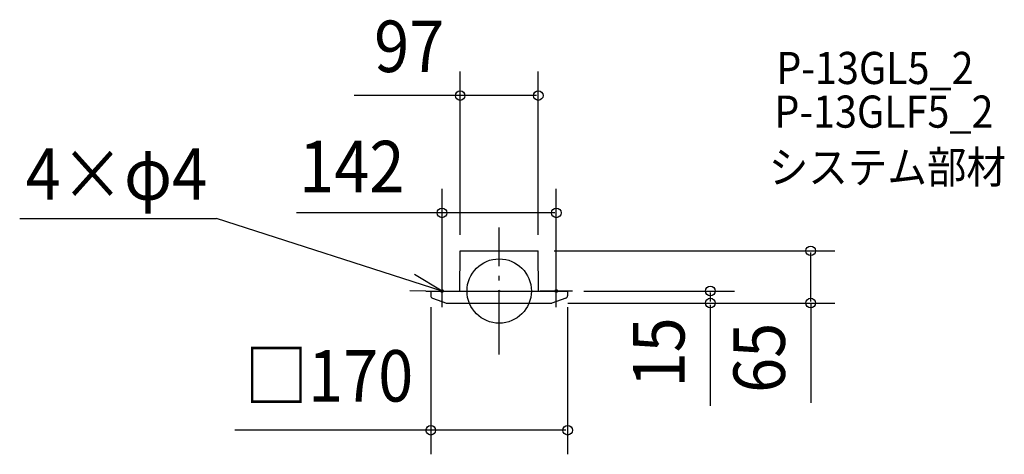
# Model space of a CAD drawing. Extents: x -596 to 628, y -203 to 338.
import ezdxf
from ezdxf.enums import TextEntityAlignment as Align

# ---------------------------------------------------------------- set-up
doc = ezdxf.new("R2010")
doc.units = 0
doc.header["$LTSCALE"] = 20
doc.header["$PDMODE"] = 3
doc.header["$PDSIZE"] = -2
doc.linetypes.add('DASHDOT', pattern=[5.5, 4, -0.6, 0.3, -0.6])
doc.layers.get('DEFPOINTS').update_dxf_attribs({"linetype": 'CONTINUOUS'})
for name, color, linetype in [('ARRANGE', 1, 'CONTINUOUS'), ('BASIS', 6, 'DASHDOT'), ('DETAIL', 5, 'CONTINUOUS'), ('ETC', 61, 'CONTINUOUS'), ('FIX', 11, 'CONTINUOUS'), ('NOTE', 4, 'CONTINUOUS'), ('OUTLINE', 3, 'CONTINUOUS'), ('SIZE', 30, 'CONTINUOUS')]:
    doc.layers.add(name, color=color, linetype=linetype)
doc.styles.get("Standard").update_dxf_attribs({"font": 'SIMPLEX', "width": 0.9, "bigfont": 'BIGFONT'})

msp = doc.modelspace()

# ---------------------------------------------------------------- linework, layer by layer
at = {"layer": 'ARRANGE', "color": 1, "linetype": 'CONTINUOUS'}
msp.add_circle((0, 0), 40, dxfattribs=at)
msp.add_point((0, 0), dxfattribs=at)
at = {"layer": 'BASIS', "color": 6, "linetype": 'DASHDOT'}
msp.add_line((0, -78.997233), (0, 78.930963), dxfattribs=at)
at = {"layer": 'DEFPOINTS', "color": 30, "linetype": 'CONTINUOUS'}
for p in [(-48.5, 243.187667), (-71, 97.252959), (-48.5, 50), (48.5, 50), (48.5, 50), (387.074677, 50), (-85, 0), (-71, 0), (71, 0), (85, 0), (85, 0), (65.505217, -15), (65.505217, -15), (262.30681, -15), (-85, -173.1753)]:
    msp.add_point(p, dxfattribs=at)
at = {"layer": 'DETAIL', "color": 5, "linetype": 'CONTINUOUS'}
for p, q in [((-48.971251, 0), (-48.5, 50)), ((-48.5, 50), (48.5, 50)), ((48.971251, 0), (48.5, 50)), ((-85, 0), (85, 0)), ((-85, 0), (-85, -5.839013)), ((85, 0), (85, -5.839013)), ((-82.983814, -8.782648), (-65.505217, -15)), ((82.983814, -8.782648), (65.505217, -15)), ((-65.505217, -15), (65.505217, -15)), ((-63.009132, -15.00312), (-63.167977, -15.000597)), ((56.297411, -14.998636), (65.377486, -15.001786))]:
    msp.add_line(p, q, dxfattribs=at)
for centre, radius, start, end in [((-81.760493, -5.782467), 3.24, 180.999998, 247.81688), ((81.760493, -5.782467), 3.24, 292.18312, 359.000002), ((-65.436968, -14.001584), 1, 252.661906, 270.001387)]:
    msp.add_arc(centre, radius, start, end, dxfattribs=at)
at = {"layer": 'FIX', "color": 11, "linetype": 'CONTINUOUS'}
for centre, radius, start, end in [((-72.358173, -0.029578), 0.642508, 132.091196, 177.361443), ((-71.787751, -0.595923), 1.445801, 115.677028, 133.822064), ((-71.29163, -1.59307), 2.559494, 103.621932, 116.014326), ((-71.013224, -2.729605), 3.729629, 89.796848, 103.666557), ((-70.986776, -2.729605), 3.729629, 76.333443, 90.203152), ((-70.70837, -1.59307), 2.559494, 63.985674, 76.378068), ((-70.212249, -0.595923), 1.445801, 46.177936, 64.322972), ((-69.641827, -0.029578), 0.642508, 2.638557, 47.908804), ((69.641827, -0.029578), 0.642508, 132.091196, 177.361443), ((70.212249, -0.595923), 1.445801, 115.677028, 133.822064), ((70.70837, -1.59307), 2.559494, 103.621932, 116.014326), ((70.986776, -2.729605), 3.729629, 89.796848, 103.666557), ((71.013224, -2.729605), 3.729629, 76.333443, 90.203152), ((71.29163, -1.59307), 2.559494, 63.985674, 76.378068), ((71.787751, -0.595923), 1.445801, 46.177936, 64.322972), ((72.358173, -0.029578), 0.642508, 2.638557, 47.908804), ((-72.358173, 0.029578), 0.642508, 182.638557, 227.908804), ((-71.787751, 0.595923), 1.445801, 226.177936, 244.322972), ((-71.29163, 1.59307), 2.559494, 243.985674, 256.378068), ((-71.013224, 2.729605), 3.729629, 256.333443, 270.203152), ((-70.986776, 2.729605), 3.729629, 269.796848, 283.666557), ((-70.70837, 1.59307), 2.559494, 283.621932, 296.014326), ((-70.212249, 0.595923), 1.445801, 295.677028, 313.822064), ((-69.641827, 0.029578), 0.642508, 312.091196, 357.361443), ((69.641827, 0.029578), 0.642508, 182.638557, 227.908804), ((70.212249, 0.595923), 1.445801, 226.177936, 244.322972), ((70.70837, 1.59307), 2.559494, 243.985674, 256.378068), ((70.986776, 2.729605), 3.729629, 256.333443, 270.203152), ((71.013224, 2.729605), 3.729629, 269.796848, 283.666557), ((71.29163, 1.59307), 2.559494, 283.621932, 296.014326), ((71.787751, 0.595923), 1.445801, 295.677028, 313.822064), ((72.358173, 0.029578), 0.642508, 312.091196, 357.361443)]:
    msp.add_arc(centre, radius, start, end, dxfattribs=at)
at = {"layer": 'NOTE', "color": 4, "linetype": 'CONTINUOUS'}
for p, q in [((-595.867897, 90.349601), (-351.414097, 90.287891)), ((-71, 0), (-351.414097, 90.287891)), ((-71, 0), (-105.409735, 20.395347)), ((-71, -20), (-71, 20)), ((71, -20), (71, 20)), ((-110.997378, 0.458021), (-71, 0)), ((-91, 0), (-51, 0)), ((91, 0), (51, 0))]:
    msp.add_line(p, q, dxfattribs=at)
at = {"layer": 'OUTLINE', "color": 3, "linetype": 'CONTINUOUS'}
for p, q in [((-48.971251, 0), (-48.5, 50)), ((-48.5, 50), (48.5, 50)), ((48.971251, 0), (48.5, 50)), ((-85, 0), (85, 0))]:
    msp.add_line(p, q, dxfattribs=at)
at = {"layer": 'SIZE', "color": 30, "linetype": 'CONTINUOUS'}
for p, q in [((-48.5, 70), (-48.5, 273.187667)), ((48.5, 70), (48.5, 273.187667)), ((-46.5, 243.187667), (-180.295274, 243.187667)), ((46.5, 243.187667), (-46.5, 243.187667)), ((-71, 20), (-71, 127.252959)), ((71, 20), (71, 127.252959)), ((-65, 97.252959), (-251.82516, 97.252959)), ((69, 97.252959), (-69, 97.252959)), ((68.5, 50), (417.074677, 50)), ((387.074677, -13), (387.074677, 48)), ((105, 0), (292.30681, 0)), ((262.30681, -2), (262.30681, -13)), ((-85, -20), (-85, -203.1753)), ((85, -20), (85, -203.1753)), ((85.505217, -15), (292.30681, -15)), ((85.505217, -15), (417.074677, -15)), ((262.30681, -17), (262.30681, -142.734607)), ((387.074677, -15), (387.074677, -139.204481)), ((-83, -173.1753), (-328.634622, -173.1753)), ((83, -173.1753), (-83, -173.1753))]:
    msp.add_line(p, q, dxfattribs=at)
at = {"layer": 'SIZE', "color": 8, "linetype": 'CONTINUOUS'}
for centre in [(-48.5, 243.187667), (48.5, 243.187667), (-71, 97.252959), (71, 97.252959), (387.074677, 50), (262.30681, 0), (262.30681, -15), (387.074677, -15), (-85, -173.1753), (85, -173.1753)]:
    msp.add_circle(centre, 6, dxfattribs=at)

# ---------------------------------------------------------------- texts
at = {"layer": 'ETC', "color": 61, "linetype": 'CONTINUOUS', "width": 0.9}
for s, p in [('P-13GL5_2', (344.345004, 257.493793)), ('P-13GLF5_2', (341.933443, 203.214802)), ('システム部材', (335.036896, 134.041162))]:
    msp.add_text(s, height=40, dxfattribs=at).set_placement(p)
at = {"layer": 'NOTE', "color": 4, "linetype": 'CONTINUOUS', "width": 0.9}
msp.add_text('4×φ4', height=64, dxfattribs=at).set_placement((-588.40612, 113.539786))
at = {"layer": 'SIZE', "color": 30, "linetype": 'CONTINUOUS', "width": 0.9}
for s, p in [('97', (-111.803566, 272.455903)), ('142', (-183.142916, 122.858764)), ('□170', (-211.455671, -137.518078))]:
    msp.add_text(s, height=64, dxfattribs=at).set_placement(p, align=Align.CENTER)
for s, p in [('15', (230.30681, -76.337464)), ('65', (355.074677, -83.108601))]:
    msp.add_text(s, height=64, rotation=90, dxfattribs=at).set_placement(p, align=Align.CENTER)

doc.saveas('drawing.dxf')
